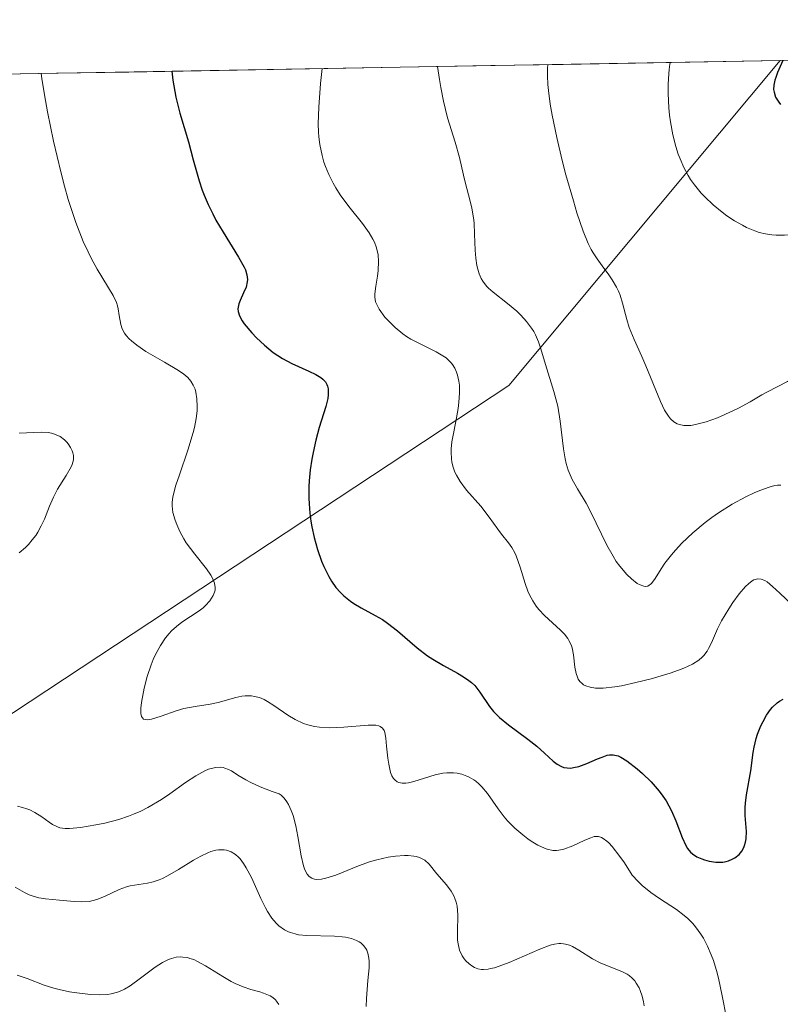
# Model space of a CAD drawing. Units: metres. Extents: x 622101 to 625582, y 4671662 to 4674035.
# Drawn here: x 622982 to 623034, y 4673926 to 4673994 of the extents above; entities that cross this region are included whole.
import ezdxf

# ---------------------------------------------------------------- set-up
doc = ezdxf.new("R2010")
doc.units = ezdxf.units.M
doc.header["$MEASUREMENT"] = 0
for name, color, linetype, lineweight in [('Curva de nivel maestra', 36, 'Continuous', 30), ('Curva de nivel normal', 36, 'Continuous', 0), ('Matorral CxS', 135, 'Continuous', 0), ('Municipio CxS', 142, 'Continuous', 0), ('Suelo desnudo CxS', 43, 'Continuous', 0)]:
    doc.layers.add(name, color=color, linetype=linetype, lineweight=lineweight)

# ---------------------------------------------------------------- blocks, each defined once
blk = doc.blocks.new('*U168')
at = {"layer": 'Curva de nivel normal', "color": 36, "linetype": 'Continuous', "lineweight": 0}
for points in [[(623018.4304, 4673991.0915, 340), (623018.41, 4673990.86, 340), (623018.4, 4673990.33, 340), (623018.43, 4673989.73, 340), (623018.47, 4673989.3, 340), (623018.6, 4673988.36, 340), (623018.73, 4673987.62, 340), (623019.05, 4673986.06, 340), (623019.42, 4673984.49, 340), (623019.68, 4673983.49, 340), (623020.19, 4673981.7, 340), (623020.43, 4673980.88, 340), (623020.86, 4673979.62, 340), (623021.21, 4673978.76, 340), (623021.42, 4673978.35, 340), (623021.55, 4673978.11, 340), (623021.83, 4673977.7, 340), (623022.17, 4673977.23, 340), (623022.64, 4673976.59, 340), (623022.87, 4673976.26, 340), (623023.17, 4673975.74, 340), (623023.3, 4673975.48, 340), (623023.41, 4673975.2, 340), (623023.59, 4673974.65, 340), (623023.88, 4673973.52, 340), (623024.05, 4673972.96, 340), (623024.38, 4673972.13, 340), (623024.92, 4673970.98, 340), (623025.2, 4673970.33, 340), (623026.2, 4673967.87, 340), (623026.48, 4673967.28, 340), (623026.75, 4673966.85, 340), (623026.88, 4673966.68, 340), (623027.11, 4673966.47, 340), (623027.36, 4673966.32, 340), (623027.51, 4673966.27, 340), (623027.82, 4673966.21, 340), (623028, 4673966.2, 340), (623028.29, 4673966.22, 340), (623028.62, 4673966.27, 340), (623029.34, 4673966.47, 340), (623030.12, 4673966.75, 340), (623030.63, 4673966.96, 340), (623031.57, 4673967.4, 340), (623032.38, 4673967.84, 340), (623033.2, 4673968.33, 340), (623033.57, 4673968.54, 340), (623034.95, 4673969.24, 340), (623035.31, 4673969.46, 340), (623035.77, 4673969.83, 340), (623036.31, 4673970.35, 340), (623036.58, 4673970.6, 340), (623037.03, 4673970.94, 340), (623037.7, 4673971.41, 340), (623038.09, 4673971.7, 340), (623039.45, 4673972.79, 340), (623040.29, 4673973.38, 340), (623041.23, 4673973.95, 340), (623042.48, 4673974.68, 340), (623043.02, 4673975.03, 340), (623043.68, 4673975.55, 340), (623044.2, 4673975.99, 340), (623044.49, 4673976.2, 340), (623045, 4673976.48, 340), (623045.41, 4673976.66, 340), (623045.71, 4673976.77, 340), (623046.36, 4673976.95, 340), (623047.1, 4673977.09, 340), (623047.81, 4673977.15, 340), (623048.14, 4673977.14, 340), (623048.45, 4673977.11, 340), (623048.63, 4673977.08, 340), (623048.97, 4673976.98, 340), (623049.42, 4673976.8, 340), (623049.92, 4673976.55, 340), (623050.15, 4673976.44, 340), (623050.44, 4673976.33, 340), (623050.58, 4673976.29, 340), (623050.8, 4673976.26, 340), (623051.12, 4673976.28, 340), (623051.29, 4673976.31, 340), (623051.64, 4673976.42, 340), (623052.23, 4673976.72, 340), (623053.29, 4673977.27, 340), (623054, 4673977.57, 340), (623055.29, 4673978.04, 340), (623057.22, 4673978.69, 340), (623058.15, 4673979.06, 340), (623058.58, 4673979.25, 340), (623059.37, 4673979.66, 340), (623060.1, 4673980.1, 340), (623060.54, 4673980.41, 340), (623061.37, 4673981.07, 340), (623062.24, 4673981.84, 340), (623063.25, 4673982.81, 340), (623063.68, 4673983.2, 340), (623064.22, 4673983.62, 340), (623064.23, 4673983.62, 340), (623065.14, 4673984.05, 340), (623065.8, 4673984.22, 340), (623066.17, 4673984.27, 340), (623066.81, 4673984.33, 340), (623067.48, 4673984.35, 340), (623067.86, 4673984.34, 340), (623068.53, 4673984.3, 340), (623069.78, 4673984.18, 340), (623071.94, 4673983.9, 340), (623073.12, 4673983.79, 340), (623074.27, 4673983.74, 340), (623074.82, 4673983.75, 340), (623075.34, 4673983.79, 340), (623075.68, 4673983.83, 340), (623076.32, 4673983.94, 340), (623077.26, 4673984.16, 340), (623079.18, 4673984.74, 340), (623080.82, 4673985.18, 340), (623082.97, 4673985.73, 340), (623083.9, 4673985.99, 340), (623084.98, 4673986.34, 340), (623085.52, 4673986.56, 340), (623085.82, 4673986.7, 340), (623086.3, 4673986.99, 340), (623086.71, 4673987.3, 340), (623086.9, 4673987.5, 340), (623087.18, 4673987.87, 340), (623087.49, 4673988.39, 340), (623087.66, 4673988.71, 340), (623088.88, 4673991.26, 340), (623089.31, 4673992.03, 340), (623089.5223, 4673992.3429, 340)], [(623018.4308, 4673991.0929, 340), (623018.4304, 4673991.0915, 340)]]:
    blk.add_polyline3d(points, dxfattribs=at)
blk = doc.blocks.new('*U178')
at = {"layer": 'Curva de nivel normal', "color": 36, "linetype": 'Continuous', "lineweight": 0}
for points in [[(623026.8903, 4673991.2408, 345), (623026.85, 4673991.12, 345), (623026.8, 4673990.77, 345), (623026.77, 4673990.47, 345), (623026.73, 4673989.74, 345), (623026.74, 4673989.11, 345), (623026.78, 4673988.11, 345), (623026.82, 4673987.62, 345), (623026.88, 4673987.15, 345), (623027.05, 4673986.25, 345), (623027.26, 4673985.44, 345), (623027.43, 4673984.93, 345), (623027.55, 4673984.61, 345), (623027.82, 4673984, 345), (623028.11, 4673983.45, 345), (623028.28, 4673983.18, 345), (623028.54, 4673982.8, 345), (623029, 4673982.24, 345), (623029.26, 4673981.97, 345), (623029.84, 4673981.42, 345), (623030.45, 4673980.92, 345), (623030.78, 4673980.68, 345), (623031.3, 4673980.33, 345), (623031.85, 4673980.02, 345), (623032.13, 4673979.87, 345), (623032.71, 4673979.63, 345), (623033, 4673979.53, 345), (623033.44, 4673979.42, 345), (623033.88, 4673979.35, 345), (623034.18, 4673979.33, 345), (623034.76, 4673979.33, 345), (623035.06, 4673979.35, 345), (623035.65, 4673979.42, 345), (623036.24, 4673979.52, 345), (623037.43, 4673979.76, 345), (623039.18, 4673980.09, 345), (623039.99, 4673980.28, 345), (623040.7, 4673980.51, 345), (623041.02, 4673980.65, 345), (623041.29, 4673980.81, 345), (623041.46, 4673980.92, 345), (623041.76, 4673981.16, 345), (623042.48, 4673981.88, 345), (623042.81, 4673982.16, 345), (623042.98, 4673982.27, 345), (623043.34, 4673982.41, 345), (623044.12, 4673982.59, 345), (623044.53, 4673982.7, 345), (623044.74, 4673982.78, 345), (623045.17, 4673982.97, 345), (623046.01, 4673983.4, 345), (623046.41, 4673983.59, 345), (623046.97, 4673983.8, 345), (623047.67, 4673983.99, 345), (623048.01, 4673984.09, 345), (623048.34, 4673984.21, 345), (623048.82, 4673984.37, 345), (623049.1, 4673984.46, 345), (623049.6, 4673984.57, 345), (623049.88, 4673984.63, 345), (623050.56, 4673984.72, 345), (623051.6, 4673984.85, 345), (623052.17, 4673984.94, 345), (623053.05, 4673985.13, 345), (623053.49, 4673985.26, 345), (623053.93, 4673985.41, 345), (623054.8, 4673985.78, 345), (623055.63, 4673986.21, 345), (623056.15, 4673986.53, 345), (623057.1, 4673987.16, 345), (623059.12, 4673988.71, 345), (623059.74, 4673989.12, 345), (623060.09, 4673989.33, 345), (623060.83, 4673989.72, 345), (623061.59, 4673990.09, 345), (623062.96, 4673990.67, 345), (623063.62, 4673990.91, 345), (623063.89, 4673990.99, 345), (623064.29, 4673991.07, 345), (623064.94, 4673991.11, 345), (623065.82, 4673991.08, 345), (623067.37, 4673991.03, 345), (623068.3, 4673991.02, 345), (623069.21, 4673991.05, 345), (623069.7, 4673991.08, 345), (623070.47, 4673991.16, 345), (623071.27, 4673991.3, 345), (623071.69, 4673991.39, 345), (623072.56, 4673991.63, 345), (623073, 4673991.79, 345), (623073.69, 4673992.06, 345), (623073.70099, 4673992.06471, 345)], [(623026.89063, 4673991.24162, 345), (623026.8903, 4673991.2408, 345)]]:
    blk.add_polyline3d(points, dxfattribs=at)
blk = doc.blocks.new('*U179')
at = {"layer": 'Curva de nivel normal', "color": 36, "linetype": 'Continuous', "lineweight": 0}
blk.add_polyline3d([(622981.69, 4673934.37, 310), (622982.35, 4673934.02, 310), (622982.66, 4673933.86, 310), (622982.88, 4673933.78, 310), (622983.34, 4673933.65, 310), (622983.8, 4673933.58, 310), (622984.76, 4673933.49, 310), (622985.77, 4673933.38, 310), (622986.29, 4673933.36, 310), (622986.81, 4673933.4, 310), (622987.08, 4673933.45, 310), (622987.34, 4673933.53, 310), (622987.86, 4673933.73, 310), (622988.88, 4673934.21, 310), (622989.38, 4673934.39, 310), (622989.63, 4673934.46, 310), (622990.83, 4673934.65, 310), (622991.22, 4673934.74, 310), (622991.63, 4673934.88, 310), (622991.85, 4673934.98, 310), (622992.2, 4673935.15, 310), (622992.95, 4673935.59, 310), (622993.99, 4673936.23, 310), (622994.5, 4673936.51, 310), (622994.98, 4673936.75, 310), (622995.2, 4673936.84, 310), (622995.53, 4673936.93, 310), (622995.73, 4673936.96, 310), (622996.1, 4673936.96, 310), (622996.27, 4673936.94, 310), (622996.6, 4673936.82, 310), (622996.9, 4673936.62, 310), (622997.09, 4673936.45, 310), (622997.21, 4673936.32, 310), (622997.44, 4673936.02, 310), (622997.63, 4673935.72, 310), (622997.99, 4673935.04, 310), (622998.64, 4673933.6, 310), (622998.95, 4673932.96, 310), (622999.1, 4673932.69, 310), (622999.4, 4673932.24, 310), (622999.69, 4673931.89, 310), (622999.88, 4673931.71, 310), (623000.26, 4673931.44, 310), (623000.54, 4673931.29, 310), (623000.69, 4673931.24, 310), (623001, 4673931.15, 310), (623001.24, 4673931.1, 310), (623001.8, 4673931.05, 310), (623003.73, 4673931, 310), (623004.25, 4673930.96, 310), (623004.48, 4673930.92, 310), (623004.9, 4673930.83, 310), (623005.24, 4673930.71, 310), (623005.43, 4673930.6, 310), (623005.54, 4673930.53, 310), (623005.73, 4673930.35, 310), (623005.88, 4673930.14, 310), (623005.94, 4673930.03, 310), (623006.01, 4673929.83, 310), (623006.08, 4673929.49, 310), (623006.1, 4673929.28, 310), (623006.1, 4673928.81, 310), (623006.02, 4673927.95, 310), (623005.92, 4673926.7, 310), (623005.91, 4673926.14, 310)], dxfattribs=at)
blk = doc.blocks.new('*U182')
at = {"layer": 'Curva de nivel normal', "color": 36, "linetype": 'Continuous', "lineweight": 0}
blk.add_polyline3d([(622981.83, 4673928.32, 305), (622982.53, 4673928.07, 305), (622983.7, 4673927.63, 305), (622984.37, 4673927.42, 305), (622984.72, 4673927.33, 305), (622985.45, 4673927.17, 305), (622985.94, 4673927.09, 305), (622986.89, 4673926.98, 305), (622987.52, 4673926.96, 305), (622988.06, 4673926.98, 305), (622988.31, 4673927.02, 305), (622988.76, 4673927.14, 305), (622989.05, 4673927.25, 305), (622989.24, 4673927.35, 305), (622989.63, 4673927.58, 305), (622990.34, 4673928.11, 305), (622991.36, 4673928.86, 305), (622991.85, 4673929.18, 305), (622992.27, 4673929.39, 305), (622992.48, 4673929.46, 305), (622992.79, 4673929.54, 305), (622993.1, 4673929.57, 305), (622993.26, 4673929.56, 305), (622993.58, 4673929.52, 305), (622993.75, 4673929.47, 305), (622994.01, 4673929.38, 305), (622994.27, 4673929.26, 305), (622994.83, 4673928.96, 305), (622996.01, 4673928.22, 305), (622996.59, 4673927.88, 305), (622996.88, 4673927.74, 305), (622997.43, 4673927.51, 305), (622997.94, 4673927.33, 305), (622998.56, 4673927.15, 305), (622998.82, 4673927.06, 305), (622999.28, 4673926.88, 305), (622999.47, 4673926.76, 305), (622999.64, 4673926.61, 305), (622999.72, 4673926.52, 305), (622999.87, 4673926.29, 305)], dxfattribs=at)

msp = doc.modelspace()

# ---------------------------------------------------------------- linework, layer by layer
at = {"layer": 'Curva de nivel maestra', "color": 36, "linetype": 'Continuous', "lineweight": 30}
for points in [[(623034.639, 4673991.3779, 350), (623034.27, 4673990.55, 350), (623034.15, 4673990.21, 350), (623034.09, 4673990.02, 350), (623034.01, 4673989.67, 350), (623034, 4673989.37, 350), (623034.03, 4673989.19, 350), (623034.14, 4673988.86, 350), (623034.36, 4673988.5, 350), (623034.48, 4673988.34, 350)], [(622992.5103, 4673990.6371, 325), (622992.57, 4673990.03, 325), (622992.63, 4673989.63, 325), (622992.78, 4673988.86, 325), (622993.05, 4673987.75, 325), (622993.64, 4673985.77, 325), (622993.98, 4673984.52, 325), (622994.38, 4673983.09, 325), (622994.6, 4673982.43, 325), (622994.72, 4673982.1, 325), (622995, 4673981.44, 325), (622995.32, 4673980.8, 325), (622995.54, 4673980.37, 325), (622996.03, 4673979.54, 325), (622997.1, 4673977.83, 325), (622997.48, 4673977.13, 325), (622997.57, 4673976.94, 325), (622997.68, 4673976.59, 325), (622997.71, 4673976.29, 325), (622997.7, 4673976.11, 325), (622997.62, 4673975.76, 325), (622997.45, 4673975.37, 325), (622997.21, 4673974.84, 325), (622997.12, 4673974.59, 325), (622997.07, 4673974.37, 325), (622997.06, 4673974.25, 325), (622997.07, 4673974.08, 325), (622997.16, 4673973.78, 325), (622997.35, 4673973.44, 325), (622997.49, 4673973.23, 325), (622998.01, 4673972.6, 325), (622998.34, 4673972.26, 325), (622998.89, 4673971.74, 325), (622999.5, 4673971.25, 325), (622999.82, 4673971.03, 325), (623000.14, 4673970.83, 325), (623000.78, 4673970.49, 325), (623001.96, 4673969.95, 325), (623002.44, 4673969.72, 325), (623002.78, 4673969.51, 325), (623002.92, 4673969.4, 325), (623003.09, 4673969.23, 325), (623003.2, 4673969.03, 325), (623003.24, 4673968.92, 325), (623003.28, 4673968.74, 325), (623003.29, 4673968.62, 325), (623003.28, 4673968.33, 325), (623003.25, 4673968.08, 325), (623003.11, 4673967.52, 325), (623002.67, 4673966.08, 325), (623002.44, 4673965.2, 325), (623002.24, 4673964.34, 325), (623002.16, 4673963.88, 325), (623002.05, 4673963.16, 325), (623001.98, 4673962.4, 325), (623001.96, 4673962.01, 325), (623001.95, 4673961.21, 325), (623001.97, 4673960.8, 325), (623002.02, 4673960.17, 325), (623002.09, 4673959.61, 325), (623002.15, 4673959.23, 325), (623002.31, 4673958.48, 325), (623002.54, 4673957.65, 325), (623002.82, 4673956.86, 325), (623002.98, 4673956.49, 325), (623003.33, 4673955.79, 325), (623003.51, 4673955.48, 325), (623003.82, 4673955.05, 325), (623004.13, 4673954.69, 325), (623004.36, 4673954.47, 325), (623004.82, 4673954.1, 325), (623005.06, 4673953.94, 325), (623005.55, 4673953.65, 325), (623006.53, 4673953.12, 325), (623007.02, 4673952.84, 325), (623007.37, 4673952.59, 325), (623008.06, 4673952.05, 325), (623009.43, 4673950.88, 325), (623010.13, 4673950.34, 325), (623010.5, 4673950.1, 325), (623011.24, 4673949.66, 325), (623012.19, 4673949.14, 325), (623012.61, 4673948.89, 325), (623012.99, 4673948.62, 325), (623013.16, 4673948.49, 325), (623013.39, 4673948.28, 325), (623013.75, 4673947.82, 325), (623014.41, 4673946.84, 325), (623014.68, 4673946.5, 325), (623014.84, 4673946.33, 325), (623015.1, 4673946.08, 325), (623015.71, 4673945.57, 325), (623017.05, 4673944.58, 325), (623017.67, 4673944.09, 325), (623018.2, 4673943.62, 325), (623018.8, 4673943.07, 325), (623019.08, 4673942.85, 325), (623019.37, 4673942.69, 325), (623019.53, 4673942.64, 325), (623019.76, 4673942.6, 325), (623020.02, 4673942.59, 325), (623020.2, 4673942.62, 325), (623020.57, 4673942.7, 325), (623021.13, 4673942.91, 325), (623021.85, 4673943.22, 325), (623022.17, 4673943.35, 325), (623022.53, 4673943.47, 325), (623022.69, 4673943.5, 325), (623022.93, 4673943.51, 325), (623023.04, 4673943.49, 325), (623023.28, 4673943.43, 325), (623023.46, 4673943.34, 325), (623023.89, 4673943.08, 325), (623024.59, 4673942.54, 325), (623024.97, 4673942.21, 325), (623025.56, 4673941.63, 325), (623026.11, 4673940.99, 325), (623026.36, 4673940.66, 325), (623026.58, 4673940.32, 325), (623026.96, 4673939.63, 325), (623027.26, 4673938.96, 325), (623027.7, 4673937.81, 325), (623027.95, 4673937.26, 325), (623028.07, 4673937.05, 325), (623028.28, 4673936.78, 325), (623028.41, 4673936.67, 325), (623028.71, 4673936.48, 325), (623029.05, 4673936.33, 325), (623029.24, 4673936.26, 325), (623029.55, 4673936.18, 325), (623030.02, 4673936.11, 325), (623030.5, 4673936.11, 325), (623030.73, 4673936.15, 325), (623030.88, 4673936.19, 325), (623031.15, 4673936.3, 325), (623031.32, 4673936.39, 325), (623031.62, 4673936.64, 325), (623031.8, 4673936.86, 325), (623031.94, 4673937.12, 325), (623032, 4673937.25, 325), (623032.06, 4673937.47, 325), (623032.1, 4673937.71, 325), (623032.12, 4673938.21, 325), (623032.05, 4673939.31, 325), (623032.04, 4673939.88, 325), (623032.06, 4673940.17, 325), (623032.13, 4673940.74, 325), (623032.44, 4673942.41, 325), (623032.6, 4673943.66, 325), (623032.66, 4673944.03, 325), (623032.8, 4673944.62, 325), (623032.9, 4673944.93, 325), (623033.13, 4673945.51, 325), (623033.27, 4673945.8, 325), (623033.51, 4673946.23, 325), (623033.78, 4673946.62, 325), (623033.93, 4673946.79, 325), (623034.24, 4673947.09, 325), (623034.41, 4673947.2, 325), (623034.67, 4673947.33, 325)]]:
    msp.add_polyline3d(points, dxfattribs=at)
at = {"layer": 'Curva de nivel normal', "color": 36, "linetype": 'Continuous', "lineweight": 0}
for points in [[(622983.5002, 4673990.4787, 320), (622983.54, 4673990.14, 320), (622983.72, 4673989.01, 320), (622983.93, 4673987.84, 320), (622984.35, 4673985.82, 320), (622984.84, 4673983.71, 320), (622985.09, 4673982.71, 320), (622985.35, 4673981.8, 320), (622985.53, 4673981.24, 320), (622985.88, 4673980.21, 320), (622986.39, 4673978.91, 320), (622986.72, 4673978.18, 320), (622986.94, 4673977.75, 320), (622987.35, 4673976.99, 320), (622988.45, 4673975.17, 320), (622988.68, 4673974.7, 320), (622988.76, 4673974.47, 320), (622988.81, 4673974.25, 320), (622988.88, 4673973.79, 320), (622988.98, 4673973.18, 320), (622989.08, 4673972.87, 320), (622989.24, 4673972.57, 320), (622989.35, 4673972.42, 320), (622989.56, 4673972.19, 320), (622989.72, 4673972.04, 320), (622990.08, 4673971.74, 320), (622990.71, 4673971.32, 320), (622992, 4673970.58, 320), (622992.97, 4673970, 320), (622993.33, 4673969.76, 320), (622993.61, 4673969.52, 320), (622993.82, 4673969.27, 320), (622993.98, 4673969, 320), (622994.1, 4673968.71, 320), (622994.15, 4673968.5, 320), (622994.22, 4673968.04, 320), (622994.25, 4673967.52, 320), (622994.24, 4673967.22, 320), (622994.19, 4673966.7, 320), (622994.07, 4673966.08, 320), (622993.98, 4673965.73, 320), (622993.6, 4673964.51, 320), (622993.02, 4673962.81, 320), (622992.78, 4673962.09, 320), (622992.57, 4673961.3, 320), (622992.52, 4673960.9, 320), (622992.52, 4673960.67, 320), (622992.58, 4673960.21, 320), (622992.73, 4673959.68, 320), (622992.84, 4673959.38, 320), (622993.05, 4673958.9, 320), (622993.33, 4673958.39, 320), (622993.49, 4673958.13, 320), (622994.08, 4673957.33, 320), (622994.89, 4673956.33, 320), (622995.2, 4673955.88, 320), (622995.31, 4673955.69, 320), (622995.45, 4673955.34, 320), (622995.5, 4673955.03, 320), (622995.48, 4673954.85, 320), (622995.45, 4673954.73, 320), (622995.36, 4673954.5, 320), (622995.12, 4673954.12, 320), (622994.83, 4673953.8, 320), (622994.66, 4673953.65, 320), (622994.38, 4673953.43, 320), (622993.19, 4673952.66, 320), (622992.82, 4673952.36, 320), (622992.48, 4673952.05, 320), (622992.32, 4673951.87, 320), (622992.07, 4673951.57, 320), (622991.71, 4673951.04, 320), (622991.37, 4673950.42, 320), (622991.22, 4673950.07, 320), (622991.07, 4673949.7, 320), (622990.8, 4673948.9, 320), (622990.59, 4673948.09, 320), (622990.4, 4673947.12, 320), (622990.36, 4673946.73, 320), (622990.36, 4673946.49, 320), (622990.37, 4673946.36, 320), (622990.41, 4673946.15, 320), (622990.55, 4673945.97, 320), (622990.7, 4673945.93, 320), (622990.82, 4673945.92, 320), (622991.11, 4673945.97, 320), (622991.76, 4673946.18, 320), (622992.79, 4673946.53, 320), (622993.33, 4673946.69, 320), (622994.11, 4673946.84, 320), (622995.15, 4673947, 320), (622995.7, 4673947.12, 320), (622996.92, 4673947.46, 320), (622997.34, 4673947.54, 320), (622997.56, 4673947.57, 320), (622997.99, 4673947.56, 320), (622998.21, 4673947.53, 320), (622998.54, 4673947.45, 320), (622998.87, 4673947.31, 320), (622999.09, 4673947.18, 320), (622999.53, 4673946.9, 320), (623000.49, 4673946.24, 320), (623001.01, 4673945.93, 320), (623001.58, 4673945.67, 320), (623001.88, 4673945.57, 320), (623002.35, 4673945.46, 320), (623002.68, 4673945.41, 320), (623003.36, 4673945.37, 320), (623004.36, 4673945.4, 320), (623006.04, 4673945.54, 320), (623006.58, 4673945.54, 320), (623006.77, 4673945.5, 320), (623006.87, 4673945.46, 320), (623007.03, 4673945.35, 320), (623007.14, 4673945.18, 320), (623007.19, 4673945.04, 320), (623007.26, 4673944.66, 320), (623007.31, 4673944.11, 320), (623007.4, 4673943.27, 320), (623007.46, 4673942.85, 320), (623007.59, 4673942.29, 320), (623007.68, 4673942.06, 320), (623007.79, 4673941.88, 320), (623007.87, 4673941.78, 320), (623008.05, 4673941.64, 320), (623008.16, 4673941.59, 320), (623008.39, 4673941.54, 320), (623008.64, 4673941.55, 320), (623008.82, 4673941.57, 320), (623009.2, 4673941.66, 320), (623010.67, 4673942.13, 320), (623011.19, 4673942.24, 320), (623011.46, 4673942.27, 320), (623011.93, 4673942.27, 320), (623012.17, 4673942.24, 320), (623012.51, 4673942.16, 320), (623012.85, 4673942.04, 320), (623013.01, 4673941.96, 320), (623013.32, 4673941.78, 320), (623013.47, 4673941.68, 320), (623013.68, 4673941.5, 320), (623013.88, 4673941.3, 320), (623014.26, 4673940.84, 320), (623015, 4673939.78, 320), (623015.42, 4673939.23, 320), (623015.65, 4673938.96, 320), (623016.16, 4673938.45, 320), (623016.7, 4673937.99, 320), (623017.06, 4673937.71, 320), (623017.29, 4673937.55, 320), (623017.74, 4673937.28, 320), (623018.19, 4673937.06, 320), (623018.39, 4673936.99, 320), (623018.78, 4673936.91, 320), (623019.04, 4673936.9, 320), (623019.2, 4673936.92, 320), (623019.54, 4673937, 320), (623020.15, 4673937.23, 320), (623020.99, 4673937.62, 320), (623021.39, 4673937.78, 320), (623021.62, 4673937.86, 320), (623021.74, 4673937.87, 320), (623021.93, 4673937.86, 320), (623022.13, 4673937.8, 320), (623022.25, 4673937.74, 320), (623022.49, 4673937.55, 320), (623022.63, 4673937.43, 320), (623022.86, 4673937.19, 320), (623023.39, 4673936.5, 320), (623023.71, 4673936.05, 320), (623024.25, 4673935.2, 320), (623024.66, 4673934.76, 320), (623024.94, 4673934.5, 320), (623025.53, 4673934.02, 320), (623026.13, 4673933.6, 320), (623027.3, 4673932.83, 320), (623027.83, 4673932.43, 320), (623028.08, 4673932.22, 320), (623028.42, 4673931.88, 320), (623028.62, 4673931.64, 320), (623028.99, 4673931.14, 320), (623029.16, 4673930.87, 320), (623029.45, 4673930.31, 320), (623029.7, 4673929.72, 320), (623029.85, 4673929.31, 320), (623030.1, 4673928.47, 320), (623030.22, 4673927.98, 320), (623030.43, 4673927.01, 320), (623030.78, 4673925.25, 320)], [(623002.8599, 4673990.8191, 330), (623002.76, 4673989.79, 330), (623002.63, 4673988.16, 330), (623002.59, 4673987.01, 330), (623002.61, 4673986.44, 330), (623002.63, 4673986.12, 330), (623002.7, 4673985.59, 330), (623002.86, 4673984.83, 330), (623002.99, 4673984.37, 330), (623003.09, 4673984.08, 330), (623003.33, 4673983.51, 330), (623003.63, 4673982.91, 330), (623003.81, 4673982.6, 330), (623004.12, 4673982.11, 330), (623004.7, 4673981.31, 330), (623005.66, 4673980.13, 330), (623006.11, 4673979.49, 330), (623006.37, 4673979.06, 330), (623006.48, 4673978.85, 330), (623006.6, 4673978.52, 330), (623006.69, 4673978.19, 330), (623006.73, 4673977.97, 330), (623006.76, 4673977.53, 330), (623006.73, 4673976.91, 330), (623006.68, 4673976.52, 330), (623006.56, 4673975.83, 330), (623006.49, 4673975.3, 330), (623006.49, 4673975.07, 330), (623006.55, 4673974.75, 330), (623006.61, 4673974.59, 330), (623006.8, 4673974.24, 330), (623007.2, 4673973.69, 330), (623007.46, 4673973.4, 330), (623007.9, 4673972.96, 330), (623008.42, 4673972.54, 330), (623008.69, 4673972.35, 330), (623008.98, 4673972.17, 330), (623009.57, 4673971.86, 330), (623010.72, 4673971.3, 330), (623011.2, 4673971.02, 330), (623011.41, 4673970.87, 330), (623011.54, 4673970.76, 330), (623011.76, 4673970.53, 330), (623011.85, 4673970.41, 330), (623012.02, 4673970.16, 330), (623012.14, 4673969.88, 330), (623012.21, 4673969.68, 330), (623012.3, 4673969.26, 330), (623012.33, 4673968.99, 330), (623012.34, 4673968.43, 330), (623012.3, 4673967.82, 330), (623012.25, 4673967.39, 330), (623012.09, 4673966.49, 330), (623011.9, 4673965.55, 330), (623011.82, 4673965.08, 330), (623011.77, 4673964.61, 330), (623011.76, 4673964.37, 330), (623011.78, 4673963.91, 330), (623011.81, 4673963.68, 330), (623011.9, 4673963.34, 330), (623012.02, 4673963, 330), (623012.13, 4673962.79, 330), (623012.38, 4673962.36, 330), (623012.83, 4673961.75, 330), (623013.8, 4673960.64, 330), (623014.38, 4673959.9, 330), (623014.98, 4673959.07, 330), (623015.24, 4673958.72, 330), (623015.72, 4673958.12, 330), (623015.94, 4673957.81, 330), (623016.15, 4673957.44, 330), (623016.24, 4673957.23, 330), (623016.52, 4673956.45, 330), (623016.87, 4673955.31, 330), (623017.06, 4673954.78, 330), (623017.16, 4673954.54, 330), (623017.39, 4673954.12, 330), (623017.63, 4673953.75, 330), (623017.81, 4673953.53, 330), (623018.2, 4673953.12, 330), (623019.31, 4673952.1, 330), (623019.58, 4673951.82, 330), (623019.8, 4673951.53, 330), (623019.88, 4673951.39, 330), (623020.03, 4673951.09, 330), (623020.1, 4673950.88, 330), (623020.2, 4673950.39, 330), (623020.3, 4673949.54, 330), (623020.38, 4673949.11, 330), (623020.47, 4673948.85, 330), (623020.53, 4673948.73, 330), (623020.64, 4673948.57, 330), (623020.8, 4673948.41, 330), (623020.9, 4673948.34, 330), (623021.06, 4673948.25, 330), (623021.36, 4673948.16, 330), (623021.71, 4673948.11, 330), (623021.92, 4673948.1, 330), (623022.25, 4673948.11, 330), (623023.04, 4673948.19, 330), (623023.5, 4673948.27, 330), (623024.5, 4673948.48, 330), (623025.55, 4673948.75, 330), (623026.87, 4673949.14, 330), (623027.44, 4673949.34, 330), (623027.81, 4673949.48, 330), (623028.4, 4673949.76, 330), (623028.85, 4673950.03, 330), (623029.07, 4673950.23, 330), (623029.2, 4673950.36, 330), (623029.42, 4673950.65, 330), (623029.52, 4673950.83, 330), (623029.71, 4673951.22, 330), (623030.13, 4673952.18, 330), (623030.41, 4673952.74, 330), (623030.91, 4673953.58, 330), (623031.19, 4673954.01, 330), (623031.63, 4673954.6, 330), (623032.06, 4673955.1, 330), (623032.26, 4673955.3, 330), (623032.52, 4673955.49, 330), (623032.63, 4673955.56, 330), (623032.81, 4673955.62, 330), (623032.92, 4673955.64, 330), (623033.15, 4673955.62, 330), (623033.39, 4673955.53, 330), (623033.56, 4673955.43, 330), (623033.93, 4673955.12, 330), (623034.43, 4673954.64, 330), (623035.23, 4673953.89, 330)], [(623010.8302, 4673990.9592, 335), (623010.96, 4673990.06, 335), (623011.05, 4673989.52, 335), (623011.23, 4673988.57, 335), (623011.52, 4673987.42, 335), (623012.04, 4673985.74, 335), (623012.33, 4673984.7, 335), (623012.62, 4673983.47, 335), (623012.76, 4673982.89, 335), (623013.06, 4673981.78, 335), (623013.19, 4673981.19, 335), (623013.3, 4673980.54, 335), (623013.34, 4673980.18, 335), (623013.38, 4673979.4, 335), (623013.42, 4673978.3, 335), (623013.46, 4673977.76, 335), (623013.54, 4673977.24, 335), (623013.6, 4673977, 335), (623013.7, 4673976.66, 335), (623013.84, 4673976.35, 335), (623013.95, 4673976.17, 335), (623014.21, 4673975.83, 335), (623014.35, 4673975.68, 335), (623014.65, 4673975.4, 335), (623015.65, 4673974.63, 335), (623016.29, 4673974.1, 335), (623016.58, 4673973.82, 335), (623016.97, 4673973.38, 335), (623017.31, 4673972.93, 335), (623017.46, 4673972.7, 335), (623017.58, 4673972.47, 335), (623017.79, 4673971.99, 335), (623017.95, 4673971.49, 335), (623018.26, 4673970.42, 335), (623018.85, 4673968.55, 335), (623019.11, 4673967.54, 335), (623019.28, 4673966.52, 335), (623019.5, 4673964.61, 335), (623019.63, 4673963.91, 335), (623019.7, 4673963.59, 335), (623019.84, 4673963.14, 335), (623020.11, 4673962.49, 335), (623020.47, 4673961.85, 335), (623021.07, 4673960.85, 335), (623021.4, 4673960.23, 335), (623022.5, 4673957.95, 335), (623022.93, 4673957.19, 335), (623023.15, 4673956.84, 335), (623023.39, 4673956.51, 335), (623023.87, 4673955.94, 335), (623024.19, 4673955.63, 335), (623024.6, 4673955.32, 335), (623024.79, 4673955.22, 335), (623025.05, 4673955.13, 335), (623025.16, 4673955.11, 335), (623025.32, 4673955.14, 335), (623025.59, 4673955.32, 335), (623025.84, 4673955.66, 335), (623026.24, 4673956.32, 335), (623026.51, 4673956.72, 335), (623026.96, 4673957.3, 335), (623027.23, 4673957.61, 335), (623027.67, 4673958.09, 335), (623028.43, 4673958.81, 335), (623029.28, 4673959.52, 335), (623029.73, 4673959.86, 335), (623030.2, 4673960.19, 335), (623031.15, 4673960.78, 335), (623032.09, 4673961.29, 335), (623032.67, 4673961.57, 335), (623033.04, 4673961.73, 335), (623033.69, 4673961.96, 335), (623034.09, 4673962.07, 335), (623034.27, 4673962.09, 335), (623034.5, 4673962.1, 335)], [(622981.98, 4673965.68, 315), (622983.49, 4673965.75, 315), (622983.98, 4673965.72, 315), (622984.21, 4673965.68, 315), (622984.42, 4673965.62, 315), (622984.79, 4673965.45, 315), (622985.09, 4673965.23, 315), (622985.26, 4673965.06, 315), (622985.35, 4673964.94, 315), (622985.51, 4673964.7, 315), (622985.63, 4673964.46, 315), (622985.67, 4673964.33, 315), (622985.71, 4673964.15, 315), (622985.71, 4673963.85, 315), (622985.63, 4673963.53, 315), (622985.55, 4673963.36, 315), (622985.22, 4673962.77, 315), (622984.62, 4673961.82, 315), (622984.33, 4673961.26, 315), (622984.07, 4673960.64, 315), (622983.71, 4673959.75, 315), (622983.5, 4673959.3, 315), (622983.26, 4673958.85, 315), (622983.12, 4673958.63, 315), (622982.88, 4673958.32, 315), (622982.61, 4673958.01, 315), (622982.41, 4673957.81, 315), (622981.98, 4673957.42, 315)], [(622981.86, 4673939.96, 315), (622982.2, 4673939.88, 315), (622982.51, 4673939.78, 315), (622982.71, 4673939.71, 315), (622983.06, 4673939.53, 315), (622983.53, 4673939.23, 315), (622984.05, 4673938.85, 315), (622984.28, 4673938.69, 315), (622984.61, 4673938.53, 315), (622984.77, 4673938.48, 315), (622985.14, 4673938.42, 315), (622985.44, 4673938.43, 315), (622986.2, 4673938.5, 315), (622987.26, 4673938.67, 315), (622987.87, 4673938.8, 315), (622988.85, 4673939.05, 315), (622989.52, 4673939.27, 315), (622989.86, 4673939.4, 315), (622990.36, 4673939.62, 315), (622990.85, 4673939.87, 315), (622991.78, 4673940.43, 315), (622992.37, 4673940.82, 315), (622993.45, 4673941.59, 315), (622994.16, 4673942.06, 315), (622994.77, 4673942.4, 315), (622995.04, 4673942.51, 315), (622995.22, 4673942.57, 315), (622995.54, 4673942.64, 315), (622995.84, 4673942.65, 315), (622996.04, 4673942.62, 315), (622996.16, 4673942.59, 315), (622996.4, 4673942.5, 315), (622996.61, 4673942.4, 315), (622997.06, 4673942.11, 315), (622997.6, 4673941.78, 315), (622997.95, 4673941.59, 315), (622998.59, 4673941.29, 315), (622999.42, 4673940.98, 315), (622999.91, 4673940.81, 315), (623000.03, 4673940.72, 315), (623000.24, 4673940.51, 315), (623000.43, 4673940.26, 315), (623000.54, 4673940.07, 315), (623000.73, 4673939.66, 315), (623000.86, 4673939.33, 315), (623001.05, 4673938.61, 315), (623001.19, 4673937.87, 315), (623001.42, 4673936.53, 315), (623001.58, 4673935.85, 315), (623001.67, 4673935.58, 315), (623001.84, 4673935.27, 315), (623001.97, 4673935.12, 315), (623002.15, 4673934.99, 315), (623002.35, 4673934.92, 315), (623002.49, 4673934.9, 315), (623002.83, 4673934.92, 315), (623003.12, 4673934.99, 315), (623003.8, 4673935.21, 315), (623005.38, 4673935.84, 315), (623006.21, 4673936.14, 315), (623006.63, 4673936.26, 315), (623007.42, 4673936.44, 315), (623007.92, 4673936.52, 315), (623008.54, 4673936.57, 315), (623008.81, 4673936.56, 315), (623009.19, 4673936.52, 315), (623009.36, 4673936.49, 315), (623009.58, 4673936.42, 315), (623009.71, 4673936.36, 315), (623009.94, 4673936.23, 315), (623010.24, 4673935.96, 315), (623010.78, 4673935.3, 315), (623011.44, 4673934.53, 315), (623011.76, 4673934.09, 315), (623011.94, 4673933.77, 315), (623012.02, 4673933.6, 315), (623012.11, 4673933.34, 315), (623012.17, 4673933.06, 315), (623012.22, 4673932.47, 315), (623012.19, 4673931.27, 315), (623012.2, 4673930.72, 315), (623012.24, 4673930.48, 315), (623012.35, 4673930.03, 315), (623012.53, 4673929.65, 315), (623012.67, 4673929.43, 315), (623012.77, 4673929.3, 315), (623013, 4673929.08, 315), (623013.25, 4673928.9, 315), (623013.38, 4673928.83, 315), (623013.61, 4673928.75, 315), (623013.86, 4673928.71, 315), (623014, 4673928.7, 315), (623014.31, 4673928.73, 315), (623014.48, 4673928.76, 315), (623014.76, 4673928.82, 315), (623015.07, 4673928.92, 315), (623015.76, 4673929.18, 315), (623017.87, 4673930.11, 315), (623018.59, 4673930.38, 315), (623018.9, 4673930.45, 315), (623019.18, 4673930.49, 315), (623019.32, 4673930.49, 315), (623019.52, 4673930.48, 315), (623019.65, 4673930.45, 315), (623019.92, 4673930.37, 315), (623020.13, 4673930.28, 315), (623020.57, 4673930.03, 315), (623021.52, 4673929.44, 315), (623022.03, 4673929.17, 315), (623023.59, 4673928.55, 315), (623023.9, 4673928.38, 315), (623024.04, 4673928.28, 315), (623024.24, 4673928.11, 315), (623024.42, 4673927.91, 315), (623024.53, 4673927.76, 315), (623024.72, 4673927.43, 315), (623024.8, 4673927.25, 315), (623024.93, 4673926.87, 315), (623025.02, 4673926.47, 315), (623025.07, 4673926.19, 315)]]:
    msp.add_polyline3d(points, dxfattribs=at)
at = {"layer": 'Matorral CxS', "color": 135, "linetype": 'Continuous', "lineweight": 0}
msp.add_polyline3d([(622938.1671, 4673926.8697, 303.0627), (622943.4967, 4673961.2545, 305.4177), (622907.5191, 4673971.5979, 300.7617), (622919.0942, 4673989.3462, 301.6772), (623034.463, 4673991.3748, 349.8647), (623015.7345, 4673968.9711, 334.2685), (622966.1949, 4673936.2745, 310.535), (622938.1671, 4673926.8697, 303.0627)], close=True, dxfattribs=at)
for points in [[(623034.463, 4673991.3748, 349.8647), (622919.0942, 4673989.3462, 301.6772)], [(623034.463, 4673991.3748, 349.8647), (623015.7345, 4673968.9711, 334.2685), (622966.1949, 4673936.2745, 310.535), (622938.1671, 4673926.8697, 303.0627)]]:
    msp.add_polyline3d(points, dxfattribs=at)
at = {"layer": 'Municipio CxS', "color": 142, "linetype": 'Continuous', "lineweight": 0}
msp.add_polyline3d([(622979.5481, 4673990.4092, 317.3576), (622984.5402, 4673990.497, 320.0635), (622989.5324, 4673990.5847, 322.772), (622994.5245, 4673990.6725, 325.3836), (622999.5166, 4673990.7603, 327.7592), (623004.5088, 4673990.8481, 330.4334), (623009.5009, 4673990.9358, 333.6336), (623014.4931, 4673991.0236, 336.9906), (623019.4852, 4673991.1114, 340.02), (623024.4774, 4673991.1992, 342.8653), (623029.4695, 4673991.287, 346.1942), (623034.4617, 4673991.3747, 349.0771), (623039.4538, 4673991.4625, 350.1483), (623044.446, 4673991.5503, 349.756), (623049.4381, 4673991.6381, 348.9523), (623054.4303, 4673991.7259, 347.6974), (623059.4224, 4673991.8136, 346.1148), (623064.4146, 4673991.9014, 345.1369), (623069.4067, 4673991.9892, 344.8999), (623074.3989, 4673992.077, 344.3859), (623079.391, 4673992.1648, 343.5139)], dxfattribs=at)
at = {"layer": 'Suelo desnudo CxS', "color": 43, "linetype": 'Continuous', "lineweight": 0}
msp.add_polyline3d([(623058.8237, 4673840.2041, 299.3731), (623038.6449, 4673846.0961, 297.6274), (623009.4339, 4673850.1851, 296.8246), (622978.4161, 4673858.1611, 296.2137), (622942.0809, 4673881.2033, 298.7529), (622932.3329, 4673905.1311, 302.2264), (622938.1671, 4673926.8697, 303.0627), (622966.1949, 4673936.2745, 310.535), (623015.7345, 4673968.9711, 334.2685), (623034.463, 4673991.3748, 349.8647), (623194.7736, 4673994.1936, 307.4517), (623189.9837, 4673988.1447, 307.4338), (623179.2845, 4673949.8303, 303.8947), (623165.6823, 4673930.5169, 303.9997), (623145.0263, 4673914.8823, 302.4519), (623114.5717, 4673913.6713, 306.9069), (623098.8601, 4673905.1165, 307.7737), (623096.5271, 4673894.2739, 306.4856), (623103.9683, 4673870.2765, 303.9212), (623099.8633, 4673852.4135, 302.2012), (623081.6623, 4673841.2707, 301.6116), (623058.8237, 4673840.2041, 299.3731)], close=True, dxfattribs=at)
msp.add_polyline3d([(623034.463, 4673991.3748, 349.8647), (623015.7345, 4673968.9711, 334.2685), (622966.1949, 4673936.2745, 310.535), (622938.1671, 4673926.8697, 303.0627)], dxfattribs=at)

# ---------------------------------------------------------------- block references
at = {"layer": 'Curva de nivel normal', "color": 36, "linetype": 'Continuous', "lineweight": 0}
for name in ['*U182', '*U179', '*U168', '*U178']:
    msp.add_blockref(name, (0, 0), dxfattribs=at)

doc.saveas('drawing.dxf')
